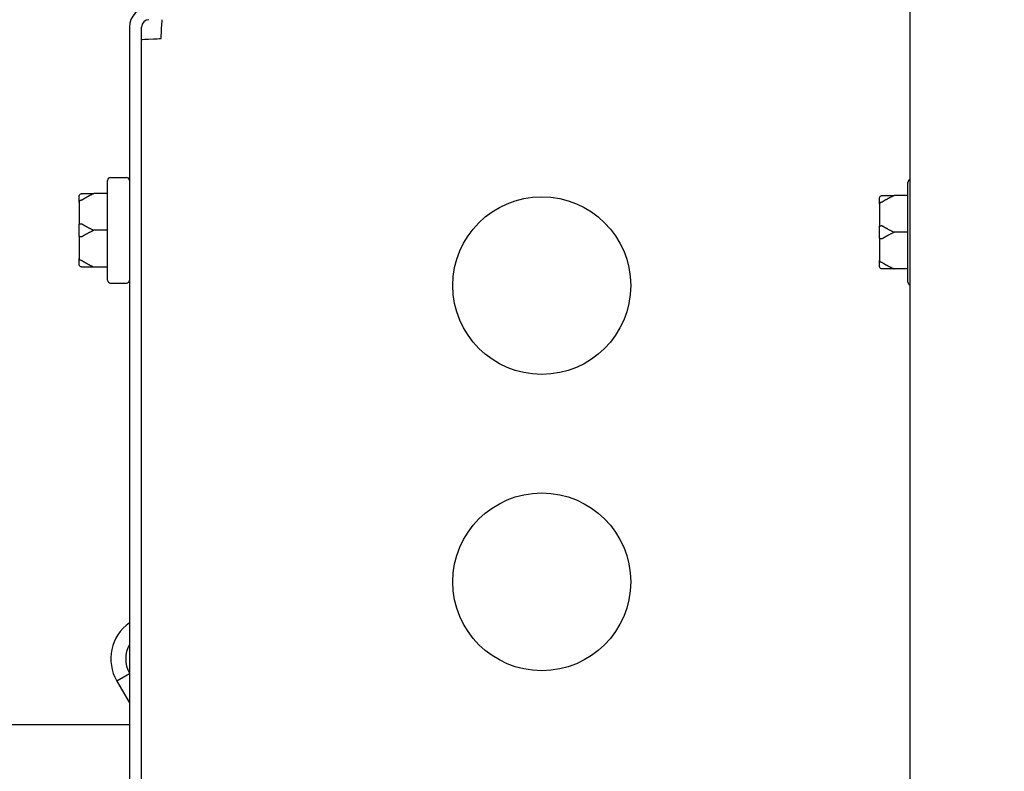
# Model space of a CAD drawing. Units: inches. Extents: x 8 to 194, y -4 to 135.
# Drawn here: x 50 to 54, y 60 to 63 of the extents above; entities that cross this region are included whole.
import ezdxf

# ---------------------------------------------------------------- set-up
doc = ezdxf.new("R2010")
doc.units = ezdxf.units.IN
doc.header["$LTSCALE"] = 12
doc.header["$MEASUREMENT"] = 0
doc.layers.add('Dimensions(ANSI)', color=7, linetype='Continuous', lineweight=18)
doc.layers.add('Visible Edges(ANSI)', color=7, linetype='Continuous', lineweight=25)
doc.styles.add('MESTEK', font='arial.ttf')
doc.dimstyles.new('MESTEK FRACTIONS', dxfattribs={"dimscale": 12, "dimtxt": 0.08, "dimasz": 0.098425, "dimexe": 0.063, "dimexo": 0.0625, "dimgap": 0.031496, "dimtad": 0, "dimtih": 1, "dimtoh": 1, "dimdec": 5, "dimrnd": 1e-08, "dimzin": 1, "dimdsep": 46, "dimlunit": 5, "dimtxsty": 'MESTEK', "dimcen": 0.09, "dimdle": 0.393701, "dimclrd": 7, "dimclre": 7, "dimclrt": 7, "dimadec": 0, "dimazin": 0, "dimtfac": 1, "dimtofl": 0, "dimtmove": 0, "dimatfit": 3, "dimfxl": 0, "dimfrac": 2, "dimtolj": 1, "dimtzin": 0, "dimlwd": 15, "dimlwe": 15, "dimarcsym": 0})

# ---------------------------------------------------------------- blocks, each defined once
blk = doc.blocks.new('*D14')
at = {"layer": 'Defpoints', "color": 0, "linetype": 'Continuous'}
for p in [(11.1897, 72.9206), (53.5533, 72.9206), (53.9144, 17.7275)]:
    blk.add_point(p, dxfattribs=at)
at = {"layer": 'Dimensions(ANSI)', "color": 7, "linetype": 'Continuous', "lineweight": 15}
for p, q in [((52.8033, 72.9206), (10.4337, 72.9206)), ((11.1897, 71.7395), (11.1897, 47.1254)), ((11.1897, 18.9086), (11.1897, 43.5227)), ((53.1644, 17.7275), (10.4337, 17.7275))]:
    blk.add_line(p, q, dxfattribs=at)
at = {"layer": 'Dimensions(ANSI)', "color": 7, "linetype": 'Continuous'}
for points in [[(10.9929, 71.7395), (11.3866, 71.7395), (11.1897, 72.9206)], [(10.9929, 18.9086), (11.3866, 18.9086), (11.1897, 17.7275)]]:
    blk.add_solid(points, dxfattribs=at)
at = {"layer": 'Dimensions(ANSI)', "color": 7, "linetype": 'Continuous', "lineweight": 18, "insert": (8.1041, 46.7475), "char_height": 0.96, "attachment_point": 1, "style": 'MESTEK'}
blk.add_mtext('\\A1; 55 3/16 in\\P[1402 mm]', dxfattribs=at)
blk = doc.blocks.new('*D15')
at = {"layer": 'Defpoints', "color": 0, "linetype": 'Continuous'}
for p in [(40.1169, 68.224), (18.7562, 17.7275), (53.9144, 17.7275)]:
    blk.add_point(p, dxfattribs=at)
at = {"layer": 'Dimensions(ANSI)', "color": 7, "linetype": 'Continuous', "lineweight": 15}
for p, q in [((39.3669, 68.224), (18.0002, 68.224)), ((18.7562, 67.0429), (18.7562, 44.7771)), ((18.7562, 18.9086), (18.7562, 41.1744)), ((53.1644, 17.7275), (18.0002, 17.7275))]:
    blk.add_line(p, q, dxfattribs=at)
at = {"layer": 'Dimensions(ANSI)', "color": 7, "linetype": 'Continuous'}
for points in [[(18.5594, 67.0429), (18.9531, 67.0429), (18.7562, 68.224)], [(18.5594, 18.9086), (18.9531, 18.9086), (18.7562, 17.7275)]]:
    blk.add_solid(points, dxfattribs=at)
at = {"layer": 'Dimensions(ANSI)', "color": 7, "linetype": 'Continuous', "lineweight": 18, "insert": (15.6775, 44.3992), "char_height": 0.96, "attachment_point": 1, "style": 'MESTEK'}
blk.add_mtext('\\A1; 50 1/2 in\\P[1283 mm]', dxfattribs=at)
blk = doc.blocks.new('*D16')
at = {"layer": 'Defpoints', "color": 0, "linetype": 'Continuous'}
for p in [(38.7069, 61.974), (26.1526, 17.7275), (53.9144, 17.7275)]:
    blk.add_point(p, dxfattribs=at)
at = {"layer": 'Dimensions(ANSI)', "color": 7, "linetype": 'Continuous', "lineweight": 15}
for p, q in [((37.9569, 61.974), (25.3966, 61.974)), ((26.1526, 60.7929), (26.1526, 41.6521)), ((26.1526, 18.9086), (26.1526, 38.0494)), ((53.1644, 17.7275), (25.3966, 17.7275))]:
    blk.add_line(p, q, dxfattribs=at)
at = {"layer": 'Dimensions(ANSI)', "color": 7, "linetype": 'Continuous'}
for points in [[(25.9557, 60.7929), (26.3495, 60.7929), (26.1526, 61.974)], [(25.9557, 18.9086), (26.3495, 18.9086), (26.1526, 17.7275)]]:
    blk.add_solid(points, dxfattribs=at)
at = {"layer": 'Dimensions(ANSI)', "color": 7, "linetype": 'Continuous', "lineweight": 18, "insert": (23.0739, 41.2742), "char_height": 0.96, "attachment_point": 1, "style": 'MESTEK'}
blk.add_mtext('\\A1; 44 1/4 in\\P[1124 mm]', dxfattribs=at)

msp = doc.modelspace()

# ---------------------------------------------------------------- linework, layer by layer
at = {"layer": 'Visible Edges(ANSI)', "color": 7}
for p, q in [((53.5168584, 18.7240239), (53.5168584, 72.0990239)), ((50.2247584, 62.7350239), (50.2247584, 58.0196239)), ((50.2763584, 58.0196239), (50.2763584, 62.7350239)), ((50.1327584, 61.6668239), (50.1327584, 62.0878239)), ((50.1452584, 62.1003239), (50.2122584, 62.1003239)), ((53.5077584, 61.6586239), (53.5077584, 62.0796239)), ((50.1327584, 62.0323239), (50.0752584, 62.0323239)), ((50.0127584, 61.9959509), (50.0127584, 62.0198239)), ((50.0127584, 61.9959509), (50.0127584, 61.9011969)), ((53.3877584, 61.9877509), (53.3877584, 62.0116239)), ((53.5077584, 62.0241239), (53.4502584, 62.0241239)), ((53.3877584, 61.9877509), (53.3877584, 61.8929969)), ((50.0127584, 61.8534509), (50.0127584, 61.9011969)), ((50.1327584, 61.8773239), (50.0752584, 61.8773239)), ((53.3877584, 61.8452509), (53.3877584, 61.8929969)), ((53.5077584, 61.8691239), (53.4502584, 61.8691239)), ((50.0127584, 61.8534509), (50.0127584, 61.7586969)), ((53.3877584, 61.8452509), (53.3877584, 61.7504969)), ((50.0127584, 61.7348239), (50.0127584, 61.7586969)), ((53.3877584, 61.7266239), (53.3877584, 61.7504969)), ((50.1327584, 61.7223239), (50.0752584, 61.7223239)), ((53.5077584, 61.7141239), (53.4502584, 61.7141239)), ((50.1452584, 61.6543239), (50.2122584, 61.6543239)), ((50.2247584, 60.0061622), (50.171898, 59.9756432)), ((50.171898, 59.9756432), (50.2247584, 59.8840863)), ((50.2247584, 59.7915239), (48.9099556, 59.7915239))]:
    msp.add_line(p, q, dxfattribs=at)
for centre in [(51.9638584, 61.6442239), (51.9638584, 60.3942239)]:
    msp.add_circle(centre, 0.375, dxfattribs=at)
for centre, radius, start, end in [((50.3073584, 62.7350239), 0.0826, 90, 180), ((50.3073584, 62.7350239), 0.031, 90, 180), ((50.1452584, 62.0878239), 0.0125, 90, 180), ((50.2122584, 62.0878239), 0.0125, 0, 90), ((53.5202584, 62.0796239), 0.0125, 105.7833132, 180), ((50.1452584, 61.6668239), 0.0125, 180, 270), ((50.2122584, 61.6668239), 0.0125, 270, 0), ((53.5202584, 61.6586239), 0.0125, 180, 254.2166868), ((50.3342778, 60.0693932), 0.1875, 125.7396642, 210), ((50.3342778, 60.0693932), 0.125, 151.1819512, 208.8180488)]:
    msp.add_arc(centre, radius, start, end, dxfattribs=at)
for points, knots in [([(50.3589584, 62.6866239), (50.3603131, 62.7186576), (50.3616677, 62.7497743), (50.3630223, 62.7624652), (50.3631714, 62.7638623), (50.3633206, 62.7650491), (50.3634697, 62.7660196)], [0, 0, 0, 0, 1.163449837, 1.163449837, 1.163449837, 1.291534156, 1.291534156, 1.291534156, 1.291534156]), ([(50.2763584, 62.6811372), (50.2763584, 62.6824918), (50.2968219, 62.6838464), (50.3262344, 62.6852011), (50.3365323, 62.6856753), (50.3477428, 62.6861496), (50.3589584, 62.6866239)], [0, 0, 0, 0, 1.163449837, 1.163449837, 1.163449837, 1.570796327, 1.570796327, 1.570796327, 1.570796327]), ([(50.0127584, 62.0198239), (50.0127584, 62.0198577), (50.0127586, 62.0198914), (50.0127678, 62.0210283), (50.0129227, 62.0221261), (50.013517, 62.0242515), (50.0139534, 62.0252707), (50.0153459, 62.0276085), (50.0164363, 62.0288272), (50.0190131, 62.0307698), (50.0204688, 62.0314815), (50.0220232, 62.031898)], [-0.04205683924, -0.04205683924, -0.04205683924, -0.04205683924, -0.04179523458, -0.04179523458, -0.03325137703, -0.03325137703, -0.0247277039, -0.0247277039, -0.01227553021, -0.01227553021, 0, 0, 0, 0]), ([(50.0220232, 62.031898), (50.0223601, 62.0319882), (50.0226984, 62.0320638), (50.0236495, 62.0322355), (50.0242339, 62.0322938), (50.0249413, 62.0323209), (50.0251012, 62.0323239), (50.0252584, 62.0323239)], [0.08194423118, 0.08194423118, 0.08194423118, 0.08194423118, 0.08540398279, 0.08540398279, 0.09164473457, 0.09164473457, 0.09350273285, 0.09350273285, 0.09350273285, 0.09350273285]), ([(50.0220232, 62.003888), (50.0204688, 62.0036155), (50.0190131, 62.0031497), (50.0164363, 62.0018766), (50.0153459, 62.0010773), (50.0139534, 61.999541), (50.013517, 61.9988704), (50.0129227, 61.9974704), (50.0127678, 61.9967463), (50.0127586, 61.9959955), (50.0127584, 61.9959732), (50.0127584, 61.9959509)], [-0.04181798159, -0.04181798159, -0.04181798159, -0.04181798159, -0.02953577043, -0.02953577043, -0.01707681966, -0.01707681966, -0.00854850754, -0.00854850754, 0, 0, 0.00026174704, 0.00026174704, 0.00026174704, 0.00026174704]), ([(50.0252584, 62.0052628), (50.0249547, 62.0050624), (50.0246379, 62.0048723), (50.0239446, 62.0045072), (50.0235602, 62.0043334), (50.0227846, 62.0040576), (50.0224058, 62.0039551), (50.0220232, 62.003888)], [0.244889682054, 0.244889682054, 0.244889682054, 0.244889682054, 0.247820142262, 0.247820142262, 0.251071382728, 0.251071382728, 0.254093083077, 0.254093083077, 0.254093083077, 0.254093083077]), ([(53.3877584, 62.0116239), (53.3877584, 62.0116577), (53.3877586, 62.0116914), (53.3877678, 62.0128283), (53.3879227, 62.0139261), (53.388517, 62.0160515), (53.3889534, 62.0170707), (53.3903459, 62.0194085), (53.3914363, 62.0206272), (53.3940131, 62.0225698), (53.3954688, 62.0232815), (53.3970232, 62.023698)], [-0.04205683924, -0.04205683924, -0.04205683924, -0.04205683924, -0.04179523458, -0.04179523458, -0.03325137703, -0.03325137703, -0.0247277039, -0.0247277039, -0.01227553021, -0.01227553021, 0, 0, 0, 0]), ([(53.3970232, 61.995688), (53.3954688, 61.9954155), (53.3940131, 61.9949497), (53.3914363, 61.9936766), (53.3903459, 61.9928773), (53.3889534, 61.991341), (53.388517, 61.9906704), (53.3879227, 61.9892704), (53.3877678, 61.9885463), (53.3877586, 61.9877955), (53.3877584, 61.9877732), (53.3877584, 61.9877509)], [-0.04181798159, -0.04181798159, -0.04181798159, -0.04181798159, -0.02953577043, -0.02953577043, -0.01707681966, -0.01707681966, -0.00854850754, -0.00854850754, 0, 0, 0.00026174704, 0.00026174704, 0.00026174704, 0.00026174704]), ([(53.3970232, 62.023698), (53.3973601, 62.0237882), (53.3976984, 62.0238638), (53.3986495, 62.0240355), (53.3992339, 62.0240938), (53.3999413, 62.0241209), (53.4001012, 62.0241239), (53.4002584, 62.0241239)], [0.08194423118, 0.08194423118, 0.08194423118, 0.08194423118, 0.08540398279, 0.08540398279, 0.09164473457, 0.09164473457, 0.09350273285, 0.09350273285, 0.09350273285, 0.09350273285]), ([(53.4002584, 61.9970628), (53.3999547, 61.9968624), (53.3996379, 61.9966723), (53.3989446, 61.9963072), (53.3985602, 61.9961334), (53.3977846, 61.9958576), (53.3974058, 61.9957551), (53.3970232, 61.995688)], [0.244889682054, 0.244889682054, 0.244889682054, 0.244889682054, 0.247820142262, 0.247820142262, 0.251071382728, 0.251071382728, 0.254093083077, 0.254093083077, 0.254093083077, 0.254093083077]), ([(50.0127584, 61.9011969), (50.0127584, 61.9012084), (50.0127586, 61.9012198), (50.0127678, 61.9016058), (50.0129227, 61.9019796), (50.013517, 61.9027049), (50.0139534, 61.9030537), (50.0153459, 61.9038552), (50.0164363, 61.9042745), (50.0190131, 61.904944), (50.0204688, 61.9051899), (50.0220232, 61.9053339)], [-0.04205683924, -0.04205683924, -0.04205683924, -0.04205683924, -0.04179523458, -0.04179523458, -0.03325137703, -0.03325137703, -0.0247277039, -0.0247277039, -0.01227553021, -0.01227553021, 0, 0, 0, 0]), ([(50.0220232, 61.9053339), (50.0223616, 61.9053652), (50.0227014, 61.9053532), (50.0236551, 61.905203), (50.0242407, 61.9049759), (50.0249464, 61.9045831), (50.0251037, 61.9044871), (50.0252584, 61.904385)], [0.08197546392, 0.08197546392, 0.08197546392, 0.08197546392, 0.08545043264, 0.08545043264, 0.09170275594, 0.09170275594, 0.09353053002, 0.09353053002, 0.09353053002, 0.09353053002]), ([(53.3877584, 61.8929969), (53.3877584, 61.8930084), (53.3877586, 61.8930198), (53.3877678, 61.8934058), (53.3879227, 61.8937796), (53.388517, 61.8945049), (53.3889534, 61.8948537), (53.3903459, 61.8956552), (53.3914363, 61.8960745), (53.3940131, 61.896744), (53.3954688, 61.8969899), (53.3970232, 61.8971339)], [-0.04205683924, -0.04205683924, -0.04205683924, -0.04205683924, -0.04179523458, -0.04179523458, -0.03325137703, -0.03325137703, -0.0247277039, -0.0247277039, -0.01227553021, -0.01227553021, 0, 0, 0, 0]), ([(53.3970232, 61.8971339), (53.3973616, 61.8971652), (53.3977014, 61.8971532), (53.3986551, 61.897003), (53.3992407, 61.8967759), (53.3999464, 61.8963831), (53.4001037, 61.8962871), (53.4002584, 61.896185)], [0.08197546392, 0.08197546392, 0.08197546392, 0.08197546392, 0.08545043264, 0.08545043264, 0.09170275594, 0.09170275594, 0.09353053002, 0.09353053002, 0.09353053002, 0.09353053002]), ([(50.0220232, 61.8493139), (50.0204688, 61.8494579), (50.0190131, 61.8497038), (50.0164363, 61.8503733), (50.0153459, 61.8507926), (50.0139534, 61.8515941), (50.013517, 61.8519429), (50.0129227, 61.8526682), (50.0127678, 61.853042), (50.0127586, 61.853428), (50.0127584, 61.8534394), (50.0127584, 61.8534509)], [-0.04181798159, -0.04181798159, -0.04181798159, -0.04181798159, -0.02953577043, -0.02953577043, -0.01707681966, -0.01707681966, -0.00854850754, -0.00854850754, 0, 0, 0.00026174704, 0.00026174704, 0.00026174704, 0.00026174704]), ([(50.0252584, 61.8502628), (50.0249547, 61.8500624), (50.0246379, 61.8498834), (50.0239446, 61.8495711), (50.0235602, 61.8494426), (50.0227846, 61.849299), (50.0224058, 61.8492785), (50.0220232, 61.8493139)], [0.244889682054, 0.244889682054, 0.244889682054, 0.244889682054, 0.247820142261, 0.247820142261, 0.251071382727, 0.251071382727, 0.254093083076, 0.254093083076, 0.254093083076, 0.254093083076]), ([(53.3970232, 61.8411139), (53.3954688, 61.8412579), (53.3940131, 61.8415038), (53.3914363, 61.8421733), (53.3903459, 61.8425926), (53.3889534, 61.8433941), (53.388517, 61.8437429), (53.3879227, 61.8444682), (53.3877678, 61.844842), (53.3877586, 61.845228), (53.3877584, 61.8452394), (53.3877584, 61.8452509)], [-0.04181798159, -0.04181798159, -0.04181798159, -0.04181798159, -0.02953577043, -0.02953577043, -0.01707681966, -0.01707681966, -0.00854850754, -0.00854850754, 0, 0, 0.00026174704, 0.00026174704, 0.00026174704, 0.00026174704]), ([(53.4002584, 61.8420628), (53.3999547, 61.8418624), (53.3996379, 61.8416834), (53.3989446, 61.8413711), (53.3985602, 61.8412426), (53.3977846, 61.841099), (53.3974058, 61.8410785), (53.3970232, 61.8411139)], [0.244889682054, 0.244889682054, 0.244889682054, 0.244889682054, 0.247820142261, 0.247820142261, 0.251071382727, 0.251071382727, 0.254093083076, 0.254093083076, 0.254093083076, 0.254093083076]), ([(50.0127584, 61.7586969), (50.0127584, 61.7586746), (50.0127586, 61.7586523), (50.0127678, 61.7579015), (50.0129227, 61.7571774), (50.013517, 61.7557774), (50.0139534, 61.7551068), (50.0153459, 61.7535705), (50.0164363, 61.7527712), (50.0190131, 61.7514981), (50.0204688, 61.7510323), (50.0220232, 61.7507598)], [-0.04205683924, -0.04205683924, -0.04205683924, -0.04205683924, -0.04179523458, -0.04179523458, -0.03325137703, -0.03325137703, -0.0247277039, -0.0247277039, -0.01227553021, -0.01227553021, 0, 0, 0, 0]), ([(50.0220232, 61.7507598), (50.0223616, 61.7507005), (50.0227014, 61.7506126), (50.0236551, 61.7502906), (50.0242407, 61.7500054), (50.0249464, 61.749586), (50.0251037, 61.7494871), (50.0252584, 61.749385)], [0.08197546392, 0.08197546392, 0.08197546392, 0.08197546392, 0.08545043264, 0.08545043264, 0.09170275594, 0.09170275594, 0.09353053002, 0.09353053002, 0.09353053002, 0.09353053002]), ([(53.3877584, 61.7504969), (53.3877584, 61.7504746), (53.3877586, 61.7504523), (53.3877678, 61.7497015), (53.3879227, 61.7489774), (53.388517, 61.7475774), (53.3889534, 61.7469068), (53.3903459, 61.7453705), (53.3914363, 61.7445712), (53.3940131, 61.7432981), (53.3954688, 61.7428323), (53.3970232, 61.7425598)], [-0.04205683924, -0.04205683924, -0.04205683924, -0.04205683924, -0.04179523458, -0.04179523458, -0.03325137703, -0.03325137703, -0.0247277039, -0.0247277039, -0.01227553021, -0.01227553021, 0, 0, 0, 0]), ([(53.3970232, 61.7425598), (53.3973616, 61.7425005), (53.3977014, 61.7424126), (53.3986551, 61.7420906), (53.3992407, 61.7418054), (53.3999464, 61.741386), (53.4001037, 61.7412871), (53.4002584, 61.741185)], [0.08197546392, 0.08197546392, 0.08197546392, 0.08197546392, 0.08545043264, 0.08545043264, 0.09170275594, 0.09170275594, 0.09353053002, 0.09353053002, 0.09353053002, 0.09353053002]), ([(50.0220232, 61.7227498), (50.0204688, 61.7231663), (50.0190131, 61.723878), (50.0164363, 61.7258206), (50.0153459, 61.7270393), (50.0139534, 61.7293771), (50.013517, 61.7303963), (50.0129227, 61.7325217), (50.0127678, 61.7336195), (50.0127586, 61.7347564), (50.0127584, 61.7347901), (50.0127584, 61.7348239)], [-0.04181798159, -0.04181798159, -0.04181798159, -0.04181798159, -0.02953577043, -0.02953577043, -0.01707681966, -0.01707681966, -0.00854850754, -0.00854850754, 0, 0, 0.00026174704, 0.00026174704, 0.00026174704, 0.00026174704]), ([(50.0252584, 61.7223239), (50.0249803, 61.7223239), (50.0246917, 61.7223332), (50.0240164, 61.72238), (50.023618, 61.7224248), (50.0228135, 61.7225591), (50.0224205, 61.7226434), (50.0220232, 61.7227498)], [0.246210954294, 0.246210954294, 0.246210954294, 0.246210954294, 0.248887649406, 0.248887649406, 0.252269919384, 0.252269919384, 0.255407813451, 0.255407813451, 0.255407813451, 0.255407813451]), ([(53.3970232, 61.7145498), (53.3954688, 61.7149663), (53.3940131, 61.715678), (53.3914363, 61.7176206), (53.3903459, 61.7188393), (53.3889534, 61.7211771), (53.388517, 61.7221963), (53.3879227, 61.7243217), (53.3877678, 61.7254195), (53.3877586, 61.7265564), (53.3877584, 61.7265901), (53.3877584, 61.7266239)], [-0.04181798159, -0.04181798159, -0.04181798159, -0.04181798159, -0.02953577043, -0.02953577043, -0.01707681966, -0.01707681966, -0.00854850754, -0.00854850754, 0, 0, 0.00026174704, 0.00026174704, 0.00026174704, 0.00026174704]), ([(53.4002584, 61.7141239), (53.3999803, 61.7141239), (53.3996917, 61.7141332), (53.3990164, 61.71418), (53.398618, 61.7142248), (53.3978135, 61.7143591), (53.3974205, 61.7144434), (53.3970232, 61.7145498)], [0.246210954294, 0.246210954294, 0.246210954294, 0.246210954294, 0.248887649406, 0.248887649406, 0.252269919384, 0.252269919384, 0.255407813451, 0.255407813451, 0.255407813451, 0.255407813451])]:
    msp.add_open_spline(points, degree=3, knots=knots, dxfattribs=at)
for points, weights in [([(50.0752584, 62.0323239), (50.0449705, 62.0182672), (50.0252584, 62.0052628)], [1, 1.00557888429, 1.0028725317]), ([(50.0252584, 62.0323239), (50.0449705, 62.0323239), (50.0752584, 62.0323239)], [1.0028725317, 1.00557888429, 1]), ([(53.4502584, 62.0241239), (53.4199705, 62.0100672), (53.4002584, 61.9970628)], [1, 1.00557888429, 1.0028725317]), ([(53.4002584, 62.0241239), (53.4199705, 62.0241239), (53.4502584, 62.0241239)], [1.0028725317, 1.00557888429, 1]), ([(50.0252584, 61.904385), (50.0449705, 61.8913806), (50.0752584, 61.8773239)], [1.0028725317, 1.00557888429, 1]), ([(50.0752584, 61.8773239), (50.0449705, 61.8632672), (50.0252584, 61.8502628)], [1, 1.00557888429, 1.0028725317]), ([(53.4002584, 61.896185), (53.4199705, 61.8831806), (53.4502584, 61.8691239)], [1.0028725317, 1.00557888429, 1]), ([(53.4502584, 61.8691239), (53.4199705, 61.8550672), (53.4002584, 61.8420628)], [1, 1.00557888429, 1.0028725317]), ([(50.0252584, 61.749385), (50.0449705, 61.7363806), (50.0752584, 61.7223239)], [1.0028725317, 1.00557888429, 1]), ([(53.4002584, 61.741185), (53.4199705, 61.7281806), (53.4502584, 61.7141239)], [1.0028725317, 1.00557888429, 1]), ([(50.0752584, 61.7223239), (50.0449705, 61.7223239), (50.0252584, 61.7223239)], [1, 1.00557888429, 1.0028725317]), ([(53.4502584, 61.7141239), (53.4199705, 61.7141239), (53.4002584, 61.7141239)], [1, 1.00557888429, 1.0028725317])]:
    msp.add_rational_spline(points, weights, degree=2, dxfattribs=at)

# ---------------------------------------------------------------- dimensions: what is measured, and where the dimension line sits
at = {"layer": 'Dimensions(ANSI)', "color": 7, "linetype": 'Continuous', "lineweight": 18}
for base, p1, p2, text, picture, middle in [((11.1897099, 72.9206239), (53.9143584, 17.7275239), (53.5533452, 72.9206239), ' <> in\\X[1402 mm]', '*D14', (11.1897099, 45.3240739)), ((18.7562324, 17.7275239), (40.1168584, 68.2240239), (53.9143584, 17.7275239), ' <> in\\X[1283 mm]', '*D15', (18.7562324, 42.9757739)), ((26.1526003, 17.7275239), (38.7068584, 61.9740239), (53.9143584, 17.7275239), ' <> in\\X[1124 mm]', '*D16', (26.1526003, 39.8507739))]:
    dim = msp.add_linear_dim(base=base, p1=p1, p2=p2, angle=90, text=text, dimstyle='MESTEK FRACTIONS', override={"dimdec": 5, "dimpost": '', "dimtp": 0, "dimtm": 0, "dimtdec": 2, "dimatfit": 1, "dimtvp": -0.25}, dxfattribs=at)
    dim.commit()
    dim.dimension.update_dxf_attribs({"geometry": picture, "text_midpoint": middle, "dimtype": 160})

doc.saveas('drawing.dxf')
